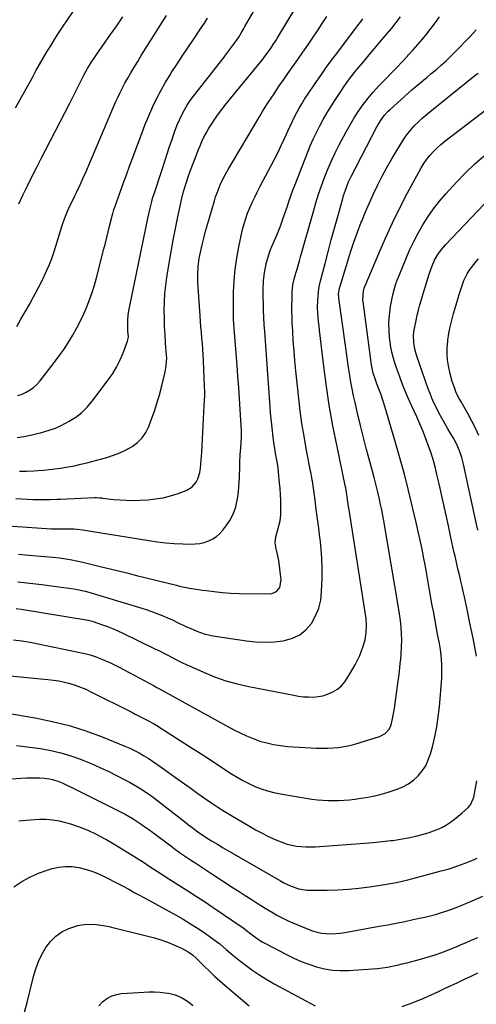
# Model space of a CAD drawing. Units: inches. Extents: x 1905978 to 1911314, y 464264 to 469640.
# Drawn here: x 1910134 to 1910396, y 466538 to 467102 of the extents above; entities that cross this region are included whole.
import ezdxf

# ---------------------------------------------------------------- set-up
doc = ezdxf.new("R2010")
doc.units = ezdxf.units.IN
doc.header["$MEASUREMENT"] = 0
doc.layers.add('7', color=7, linetype='Continuous')
doc.layers.add('8', color=7, linetype='Continuous')

msp = doc.modelspace()

# ---------------------------------------------------------------- linework, layer by layer
at = {"layer": '7', "color": 18}
for points in [[(1910132.76, 466862.81, 1974), (1910136.63, 466863.42, 1974), (1910140.48, 466864.17, 1974), (1910144.3, 466865.06, 1974), (1910146.2, 466865.56, 1974), (1910148.6, 466866.21, 1974), (1910151.65, 466867.16, 1974), (1910154.64, 466868.25, 1974), (1910157.55, 466869.54, 1974), (1910160.41, 466870.97, 1974), (1910162.6, 466872.16, 1974), (1910166.32, 466874.51, 1974), (1910169.8, 466877.15, 1974), (1910172.9, 466880.21, 1974), (1910175.76, 466883.55, 1974), (1910185.13, 466896.05, 1974), (1910187.52, 466899.54, 1974), (1910189.71, 466903.13, 1974), (1910191.59, 466906.9, 1974), (1910193.26, 466910.77, 1974), (1910196.01, 466917.95, 1974), (1910196.39, 466919.5, 1974), (1910196.43, 466920.7, 1974), (1910196.21, 466923.47, 1974), (1910196.05, 466926.65, 1974), (1910196.11, 466929.9, 1974), (1910196.39, 466933.13, 1974), (1910196.92, 466936.33, 1974), (1910206.41, 466982.65, 1974), (1910206.81, 466984.57, 1974), (1910207.61, 466988.42, 1974), (1910208.29, 466991.64, 1974), (1910208.85, 466994.17, 1974), (1910209.81, 466997.94, 1974), (1910210.54, 467000.43, 1974), (1910210.94, 467001.67, 1974), (1910215.96, 467016.9, 1974), (1910217.33, 467021.06, 1974), (1910218.7, 467025.23, 1974), (1910220.07, 467029.39, 1974), (1910221.44, 467033.56, 1974), (1910222.19, 467035.84, 1974), (1910223.25, 467038.84, 1974), (1910224.39, 467041.81, 1974), (1910225.65, 467044.72, 1974), (1910227, 467047.6, 1974), (1910228.49, 467050.4, 1974), (1910230.1, 467053.13, 1974), (1910231.86, 467055.76, 1974), (1910233.74, 467058.32, 1974), (1910251.24, 467080.67, 1974), (1910252.68, 467082.53, 1974), (1910255.52, 467086.3, 1974), (1910258.31, 467090.15, 1974), (1910259.63, 467092.06, 1974), (1910261.45, 467095.04, 1974), (1910262.63, 467097.05, 1974), (1910263.21, 467098.06, 1974), (1910284.45, 467134.97, 1974)], [(1910134.05, 466843.48, 1976), (1910138.22, 466843.54, 1976), (1910142.38, 466843.75, 1976), (1910144.69, 466843.9, 1976), (1910147.93, 466844.16, 1976), (1910151.15, 466844.47, 1976), (1910154.37, 466844.86, 1976), (1910157.58, 466845.3, 1976), (1910162.02, 466846.02, 1976), (1910165.61, 466846.7, 1976), (1910169.18, 466847.51, 1976), (1910172.73, 466848.39, 1976), (1910184.19, 466851.46, 1976), (1910187.97, 466852.64, 1976), (1910191.65, 466854.03, 1976), (1910195.21, 466855.73, 1976), (1910198.67, 466857.64, 1976), (1910201.75, 466859.97, 1976), (1910204.44, 466862.62, 1976), (1910206.53, 466865.76, 1976), (1910208.24, 466869.22, 1976), (1910209.39, 466872.29, 1976), (1910211.14, 466877.26, 1976), (1910212.77, 466882.27, 1976), (1910214.22, 466887.33, 1976), (1910215.54, 466892.44, 1976), (1910217.46, 466900.37, 1976), (1910217.72, 466901.54, 1976), (1910218.13, 466903.89, 1976), (1910218.42, 466908.65, 1976), (1910218.36, 466909.84, 1976), (1910217.76, 466917.03, 1976), (1910217.43, 466921.72, 1976), (1910217.17, 466926.41, 1976), (1910217.04, 466931.1, 1976), (1910216.99, 466935.8, 1976), (1910217.11, 466940.5, 1976), (1910217.37, 466945.18, 1976), (1910217.87, 466949.84, 1976), (1910218.51, 466954.49, 1976), (1910219.83, 466962.55, 1976), (1910220.97, 466969.22, 1976), (1910222.18, 466975.89, 1976), (1910223.48, 466982.54, 1976), (1910224.84, 466989.17, 1976), (1910227.49, 467001.59, 1976), (1910227.58, 467002.01, 1976), (1910228, 467003.67, 1976), (1910229.52, 467008.36, 1976), (1910230.96, 467012.62, 1976), (1910232.48, 467016.86, 1976), (1910234.42, 467022.16, 1976), (1910235.39, 467024.71, 1976), (1910236.4, 467027.25, 1976), (1910237.46, 467029.77, 1976), (1910238.56, 467032.27, 1976), (1910239.74, 467034.73, 1976), (1910241, 467037.14, 1976), (1910242.38, 467039.5, 1976), (1910243.82, 467041.81, 1976), (1910245.26, 467043.99, 1976), (1910247.54, 467047.32, 1976), (1910249.89, 467050.6, 1976), (1910252.34, 467053.8, 1976), (1910254.85, 467056.95, 1976), (1910270.93, 467076.44, 1976), (1910272.96, 467078.94, 1976), (1910275.96, 467082.82, 1976), (1910277.73, 467085.29, 1976), (1910279.41, 467087.82, 1976), (1910281.03, 467090.39, 1976), (1910281.82, 467091.68, 1976), (1910303.32, 467127.54, 1976)], [(1910131.92, 467051.48, 1966), (1910141.51, 467068.99, 1966), (1910143.55, 467072.66, 1966), (1910145.61, 467076.31, 1966), (1910147.7, 467079.94, 1966), (1910149.83, 467083.56, 1966), (1910152, 467087.15, 1966), (1910154.21, 467090.71, 1966), (1910156.48, 467094.23, 1966), (1910158.79, 467097.73, 1966), (1910173.06, 467118.98, 1966)], [(1910131.96, 466827.84, 1978), (1910141.82, 466827.39, 1978), (1910145.74, 466827.28, 1978), (1910149.67, 466827.28, 1978), (1910151.63, 466827.32, 1978), (1910155.55, 466827.45, 1978), (1910157.51, 466827.53, 1978), (1910177.01, 466828.45, 1978), (1910178.15, 466828.47, 1978), (1910179.86, 466828.37, 1978), (1910181, 466828.26, 1978), (1910181.56, 466828.19, 1978), (1910187.92, 466827.43, 1978), (1910191.66, 466827.08, 1978), (1910195.42, 466826.86, 1978), (1910199.17, 466826.84, 1978), (1910202.94, 466826.95, 1978), (1910207.53, 466827.22, 1978), (1910211.96, 466827.66, 1978), (1910216.33, 466828.36, 1978), (1910220.62, 466829.44, 1978), (1910224.87, 466830.77, 1978), (1910229.49, 466832.44, 1978), (1910232.81, 466834.37, 1978), (1910235.25, 466837.33, 1978), (1910236.12, 466839.12, 1978), (1910237.33, 466842.88, 1978), (1910237.72, 466845.34, 1978), (1910238.15, 466849.85, 1978), (1910238.31, 466852.11, 1978), (1910238.45, 466854.36, 1978), (1910239.91, 466881.23, 1978), (1910240.04, 466883.95, 1978), (1910240.14, 466886.66, 1978), (1910240.16, 466889.38, 1978), (1910240.09, 466892.1, 1978), (1910239.43, 466906.97, 1978), (1910239.26, 466910.17, 1978), (1910239.06, 466913.37, 1978), (1910238.81, 466916.57, 1978), (1910238.52, 466919.76, 1978), (1910238.23, 466922.96, 1978), (1910237.96, 466926.15, 1978), (1910237.72, 466929.35, 1978), (1910237.49, 466932.55, 1978), (1910236.24, 466951.69, 1978), (1910236.15, 466953.96, 1978), (1910236.14, 466956.23, 1978), (1910236.43, 466960.76, 1978), (1910237.04, 466965.27, 1978), (1910237.94, 466969.73, 1978), (1910238.73, 466973.13, 1978), (1910239.68, 466977.04, 1978), (1910240.67, 466980.93, 1978), (1910241.73, 466984.81, 1978), (1910242.84, 466988.68, 1978), (1910245.67, 466998.29, 1978), (1910246.41, 467000.63, 1978), (1910247.21, 467002.96, 1978), (1910249.05, 467007.52, 1978), (1910251.16, 467011.96, 1978), (1910253.54, 467016.26, 1978), (1910271.65, 467046.79, 1978), (1910273.22, 467049.4, 1978), (1910274.82, 467051.99, 1978), (1910276.46, 467054.55, 1978), (1910278.13, 467057.1, 1978), (1910279.82, 467059.62, 1978), (1910281.52, 467062.15, 1978), (1910283.24, 467064.66, 1978), (1910284.97, 467067.16, 1978), (1910287.78, 467071.18, 1978), (1910290.62, 467075.25, 1978), (1910293.45, 467079.31, 1978), (1910296.29, 467083.38, 1978), (1910299.13, 467087.44, 1978), (1910301.95, 467091.52, 1978), (1910304.73, 467095.62, 1978), (1910307.45, 467099.76, 1978), (1910310.15, 467103.92, 1978)], [(1910133.1, 466780.15, 1984), (1910139.98, 466779.45, 1984), (1910146.85, 466778.63, 1984), (1910153.7, 466777.74, 1984), (1910165.25, 466776.13, 1984), (1910167.4, 466775.79, 1984), (1910171.65, 466774.86, 1984), (1910173.74, 466774.28, 1984), (1910204.07, 466765.1, 1984), (1910206.65, 466764.29, 1984), (1910209.22, 466763.43, 1984), (1910211.76, 466762.51, 1984), (1910214.29, 466761.55, 1984), (1910216.8, 466760.53, 1984), (1910219.29, 466759.47, 1984), (1910221.75, 466758.35, 1984), (1910224.2, 466757.2, 1984), (1910229.81, 466754.5, 1984), (1910231.76, 466753.59, 1984), (1910235.73, 466751.91, 1984), (1910239.78, 466750.46, 1984), (1910243.94, 466749.41, 1984), (1910246.06, 466749.03, 1984), (1910264.01, 466746.39, 1984), (1910269.28, 466745.85, 1984), (1910274.56, 466745.64, 1984), (1910279.83, 466745.9, 1984), (1910285.1, 466746.48, 1984), (1910285.78, 466746.59, 1984), (1910290.36, 466747.91, 1984), (1910294.52, 466749.88, 1984), (1910298.08, 466752.81, 1984), (1910301.23, 466756.39, 1984), (1910303.6, 466760.65, 1984), (1910305.46, 466765.08, 1984), (1910306.54, 466769.76, 1984), (1910307.09, 466774.61, 1984), (1910307.3, 466782.04, 1984), (1910307.33, 466787.76, 1984), (1910307.18, 466793.47, 1984), (1910306.78, 466799.16, 1984), (1910306.21, 466804.85, 1984), (1910306.12, 466805.5, 1984), (1910305.45, 466810.86, 1984), (1910304.76, 466816.21, 1984), (1910304.05, 466821.56, 1984), (1910303.33, 466826.91, 1984), (1910301.85, 466837.74, 1984), (1910301.75, 466838.48, 1984), (1910301.5, 466839.96, 1984), (1910300.94, 466842.9, 1984), (1910300.8, 466843.64, 1984), (1910298.3, 466856.46, 1984), (1910297, 466863.62, 1984), (1910295.83, 466870.8, 1984), (1910294.85, 466878.01, 1984), (1910293.99, 466885.23, 1984), (1910292.32, 466901.07, 1984), (1910291.77, 466906.72, 1984), (1910291.28, 466912.37, 1984), (1910290.88, 466918.03, 1984), (1910290.55, 466923.7, 1984), (1910290.3, 466928.45, 1984), (1910290.17, 466931.74, 1984), (1910290.09, 466935.04, 1984), (1910290.08, 466938.34, 1984), (1910290.13, 466941.64, 1984), (1910290.24, 466946.18, 1984), (1910290.66, 466950.26, 1984), (1910291.59, 466954.27, 1984), (1910292.34, 466956.94, 1984), (1910293, 466959.26, 1984), (1910294.32, 466963.9, 1984), (1910294.98, 466966.23, 1984), (1910302.38, 466992.27, 1984), (1910303.84, 466997.18, 1984), (1910305.38, 467002.06, 1984), (1910307.04, 467006.91, 1984), (1910308.78, 467011.73, 1984), (1910310.67, 467016.49, 1984), (1910312.68, 467021.2, 1984), (1910314.86, 467025.83, 1984), (1910317.16, 467030.4, 1984), (1910321.11, 467037.9, 1984), (1910323.34, 467041.91, 1984), (1910325.7, 467045.84, 1984), (1910328.24, 467049.66, 1984), (1910330.91, 467053.4, 1984), (1910333.74, 467057.01, 1984), (1910336.67, 467060.55, 1984), (1910339.73, 467063.96, 1984), (1910342.9, 467067.29, 1984), (1910343.85, 467068.25, 1984), (1910346.98, 467071.44, 1984), (1910350.09, 467074.66, 1984), (1910353.18, 467077.9, 1984), (1910356.24, 467081.17, 1984), (1910356.87, 467081.84, 1984), (1910359.56, 467084.81, 1984), (1910362.21, 467087.82, 1984), (1910364.79, 467090.9, 1984), (1910367.32, 467094.02, 1984), (1910369.78, 467097.19, 1984), (1910372.19, 467100.39, 1984), (1910374.53, 467103.65, 1984)], [(1910133.21, 466886.81, 1972), (1910135.6, 466887.73, 1972), (1910137.94, 466888.77, 1972), (1910140.14, 466890.06, 1972), (1910142.19, 466891.52, 1972), (1910144.03, 466893.25, 1972), (1910145.73, 466895.14, 1972), (1910154.12, 466905.88, 1972), (1910156.92, 466909.62, 1972), (1910159.62, 466913.44, 1972), (1910162.15, 466917.36, 1972), (1910164.58, 466921.36, 1972), (1910164.87, 466921.85, 1972), (1910167, 466925.7, 1972), (1910169.02, 466929.59, 1972), (1910170.88, 466933.57, 1972), (1910172.64, 466937.6, 1972), (1910174.23, 466941.7, 1972), (1910175.7, 466945.84, 1972), (1910177.01, 466950.03, 1972), (1910178.2, 466954.26, 1972), (1910182.46, 466970.75, 1972), (1910183.3, 466974.01, 1972), (1910184.13, 466977.28, 1972), (1910184.94, 466980.56, 1972), (1910185.74, 466983.83, 1972), (1910186.97, 466988.92, 1972), (1910187.15, 466989.65, 1972), (1910187.55, 466991.11, 1972), (1910188.22, 466993.27, 1972), (1910188.7, 466994.7, 1972), (1910191.72, 467003.25, 1972), (1910193.49, 467008.22, 1972), (1910195.29, 467013.2, 1972), (1910197.12, 467018.16, 1972), (1910198.97, 467023.11, 1972), (1910204.39, 467037.45, 1972), (1910204.71, 467038.31, 1972), (1910205.35, 467040.04, 1972), (1910206.32, 467042.63, 1972), (1910207.03, 467044.32, 1972), (1910210.52, 467052.26, 1972), (1910212.75, 467057.01, 1972), (1910215.13, 467061.68, 1972), (1910217.73, 467066.22, 1972), (1910220.48, 467070.69, 1972), (1910221.03, 467071.54, 1972), (1910224.18, 467076.36, 1972), (1910227.34, 467081.17, 1972), (1910230.52, 467085.97, 1972), (1910233.72, 467090.75, 1972), (1910238.16, 467097.35, 1972), (1910239.99, 467100.13, 1972), (1910241.79, 467102.92, 1972)], [(1910133.63, 466796.01, 1982), (1910139.45, 466795.53, 1982), (1910146.3, 466794.95, 1982), (1910148.7, 466794.74, 1982), (1910153.48, 466794.26, 1982), (1910157.11, 466793.85, 1982), (1910160.64, 466793.38, 1982), (1910164.15, 466792.79, 1982), (1910167.64, 466792.08, 1982), (1910171.11, 466791.28, 1982), (1910178.81, 466789.41, 1982), (1910184.39, 466788.04, 1982), (1910189.97, 466786.67, 1982), (1910195.55, 466785.3, 1982), (1910201.12, 466783.91, 1982), (1910223.92, 466778.26, 1982), (1910225.78, 466777.81, 1982), (1910227.65, 466777.38, 1982), (1910231.4, 466776.58, 1982), (1910235.17, 466775.92, 1982), (1910238.97, 466775.42, 1982), (1910240.92, 466775.21, 1982), (1910245.66, 466774.7, 1982), (1910250.39, 466774.18, 1982), (1910255.13, 466773.77, 1982), (1910259.88, 466773.59, 1982), (1910276.99, 466773.3, 1982), (1910278.51, 466773.49, 1982), (1910281.19, 466774.7, 1982), (1910283.17, 466777.03, 1982), (1910283.99, 466781.43, 1982), (1910282.49, 466792.34, 1982), (1910282.21, 466794.07, 1982), (1910281.46, 466797.49, 1982), (1910280.98, 466799.18, 1982), (1910280.45, 466802.55, 1982), (1910280.85, 466805.94, 1982), (1910282.31, 466811.44, 1982), (1910282.55, 466812.35, 1982), (1910283.27, 466815.06, 1982), (1910283.75, 466818.74, 1982), (1910283.71, 466823.56, 1982), (1910283.64, 466826.9, 1982), (1910283.51, 466830.24, 1982), (1910283.29, 466833.58, 1982), (1910283.01, 466836.91, 1982), (1910282.41, 466843.06, 1982), (1910282.12, 466845.5, 1982), (1910281.54, 466849.15, 1982), (1910281.12, 466851.58, 1982), (1910280.5, 466855.12, 1982), (1910279.73, 466859.89, 1982), (1910279.11, 466864.68, 1982), (1910278.88, 466866.73, 1982), (1910278.51, 466870.15, 1982), (1910278.17, 466873.58, 1982), (1910277.87, 466877.02, 1982), (1910277.6, 466880.45, 1982), (1910274.52, 466923.54, 1982), (1910274.26, 466927.55, 1982), (1910274.04, 466931.56, 1982), (1910273.88, 466935.58, 1982), (1910273.75, 466939.6, 1982), (1910273.68, 466942.78, 1982), (1910273.65, 466947.64, 1982), (1910273.82, 466952.49, 1982), (1910274.3, 466957.32, 1982), (1910275.24, 466962.07, 1982), (1910275.32, 466962.42, 1982), (1910276.01, 466964.93, 1982), (1910276.78, 466967.41, 1982), (1910277.68, 466969.85, 1982), (1910278.66, 466972.26, 1982), (1910280.68, 466976.86, 1982), (1910281.48, 466978.75, 1982), (1910282.27, 466980.64, 1982), (1910283.76, 466984.46, 1982), (1910285.15, 466988.32, 1982), (1910286.46, 466992.2, 1982), (1910287.31, 466994.79, 1982), (1910288.4, 466998.02, 1982), (1910289.52, 467001.24, 1982), (1910290.69, 467004.44, 1982), (1910291.91, 467007.62, 1982), (1910299.01, 467025.87, 1982), (1910300.6, 467029.77, 1982), (1910302.28, 467033.63, 1982), (1910304.09, 467037.43, 1982), (1910305.99, 467041.19, 1982), (1910308, 467044.89, 1982), (1910310.08, 467048.55, 1982), (1910312.28, 467052.14, 1982), (1910314.55, 467055.69, 1982), (1910318.39, 467061.5, 1982), (1910319.41, 467063.02, 1982), (1910321.49, 467066.01, 1982), (1910323.65, 467068.95, 1982), (1910325.89, 467071.82, 1982), (1910327.05, 467073.23, 1982), (1910331.16, 467078.15, 1982), (1910334.26, 467081.84, 1982), (1910337.37, 467085.53, 1982), (1910340.49, 467089.21, 1982), (1910343.62, 467092.89, 1982), (1910344.64, 467094.07, 1982), (1910347.22, 467097.19, 1982), (1910349.73, 467100.35, 1982), (1910352.14, 467103.59, 1982)], [(1910133.8, 466996.69, 1968), (1910136.16, 467001.87, 1968), (1910138.65, 467007, 1968), (1910141.23, 467012.08, 1968), (1910143.83, 467017.17, 1968), (1910146.43, 467022.24, 1968), (1910149.05, 467027.31, 1968), (1910162.97, 467054.23, 1968), (1910164.52, 467057.25, 1968), (1910166.05, 467060.28, 1968), (1910167.57, 467063.32, 1968), (1910169.08, 467066.37, 1968), (1910171.24, 467070.72, 1968), (1910173.09, 467074.12, 1968), (1910175.1, 467077.43, 1968), (1910177.22, 467080.66, 1968), (1910178.32, 467082.26, 1968), (1910186.24, 467093.48, 1968), (1910189.75, 467098.54, 1968), (1910193.2, 467103.65, 1968)], [(1910132.23, 466765.01, 1986), (1910135, 466764.59, 1986), (1910173.48, 466758.22, 1986), (1910174.93, 466757.94, 1986), (1910175.99, 466757.65, 1986), (1910176.34, 466757.54, 1986), (1910181.58, 466755.67, 1986), (1910184.53, 466754.57, 1986), (1910187.45, 466753.41, 1986), (1910190.33, 466752.14, 1986), (1910193.19, 466750.82, 1986), (1910211.66, 466741.89, 1986), (1910214.23, 466740.62, 1986), (1910216.79, 466739.34, 1986), (1910219.33, 466738.02, 1986), (1910221.86, 466736.68, 1986), (1910224.4, 466735.35, 1986), (1910226.96, 466734.06, 1986), (1910229.54, 466732.84, 1986), (1910232.15, 466731.65, 1986), (1910239.46, 466728.41, 1986), (1910245.81, 466725.86, 1986), (1910252.25, 466723.6, 1986), (1910258.82, 466721.77, 1986), (1910265.49, 466720.24, 1986), (1910291.14, 466715.23, 1986), (1910293.92, 466714.78, 1986), (1910296.71, 466714.44, 1986), (1910299.51, 466714.28, 1986), (1910302.33, 466714.23, 1986), (1910305.11, 466714.47, 1986), (1910307.82, 466714.96, 1986), (1910310.44, 466715.81, 1986), (1910313.53, 466717.2, 1986), (1910316.12, 466718.84, 1986), (1910318.46, 466720.73, 1986), (1910320.44, 466723, 1986), (1910322.17, 466725.53, 1986), (1910326.26, 466732.74, 1986), (1910327.61, 466735.31, 1986), (1910328.86, 466737.94, 1986), (1910329.94, 466740.64, 1986), (1910330.92, 466743.38, 1986), (1910331.98, 466746.97, 1986), (1910332.66, 466751.05, 1986), (1910332.79, 466755.22, 1986), (1910332.51, 466759.38, 1986), (1910332.24, 466761.45, 1986), (1910322.83, 466821.48, 1986), (1910322.53, 466823.39, 1986), (1910321.96, 466827.21, 1986), (1910321.68, 466829.12, 1986), (1910321.2, 466832.44, 1986), (1910321.12, 466832.94, 1986), (1910320.98, 466833.68, 1986), (1910320.88, 466834.17, 1986), (1910320.83, 466834.42, 1986), (1910315.91, 466857.71, 1986), (1910313.58, 466869.54, 1986), (1910311.47, 466881.41, 1986), (1910309.69, 466893.33, 1986), (1910308.12, 466905.28, 1986), (1910305.9, 466924.27, 1986), (1910305.62, 466926.76, 1986), (1910305.37, 466929.25, 1986), (1910305.15, 466931.74, 1986), (1910304.95, 466934.23, 1986), (1910304.8, 466937, 1986), (1910304.84, 466941.45, 1986), (1910305.23, 466945.89, 1986), (1910305.55, 466948.09, 1986), (1910306.48, 466952.44, 1986), (1910309.06, 466962.4, 1986), (1910310.83, 466969.18, 1986), (1910312.62, 466975.94, 1986), (1910314.46, 466982.7, 1986), (1910316.32, 466989.45, 1986), (1910319.17, 466999.71, 1986), (1910319.64, 467001.32, 1986), (1910320.69, 467004.5, 1986), (1910321.89, 467007.64, 1986), (1910322.55, 467009.18, 1986), (1910324, 467012.2, 1986), (1910338.75, 467040.73, 1986), (1910339.51, 467042.12, 1986), (1910341.19, 467044.78, 1986), (1910343.09, 467047.29, 1986), (1910345.22, 467049.61, 1986), (1910346.36, 467050.7, 1986), (1910354.55, 467058.13, 1986), (1910356.67, 467060.02, 1986), (1910358.8, 467061.89, 1986), (1910360.96, 467063.72, 1986), (1910363.14, 467065.53, 1986), (1910365.33, 467067.33, 1986), (1910367.51, 467069.14, 1986), (1910369.68, 467070.96, 1986), (1910372.97, 467073.75, 1986), (1910375.66, 467076.1, 1986), (1910378.3, 467078.49, 1986), (1910380.88, 467080.96, 1986), (1910383.43, 467083.46, 1986), (1910392.38, 467092.52, 1986), (1910395.64, 467096.17, 1986)], [(1910130.73, 466747.02, 1988), (1910135.46, 466746.4, 1988), (1910140.18, 466745.62, 1988), (1910144.87, 466744.73, 1988), (1910168.67, 466739.81, 1988), (1910171.61, 466739.12, 1988), (1910174.53, 466738.33, 1988), (1910177.39, 466737.39, 1988), (1910180.23, 466736.35, 1988), (1910183.02, 466735.18, 1988), (1910185.79, 466733.96, 1988), (1910188.51, 466732.64, 1988), (1910191.2, 466731.27, 1988), (1910211.27, 466720.59, 1988), (1910212.77, 466719.78, 1988), (1910214.28, 466718.97, 1988), (1910217.27, 466717.31, 1988), (1910220.25, 466715.65, 1988), (1910223.24, 466714, 1988), (1910256.81, 466695.52, 1988), (1910260.43, 466693.66, 1988), (1910264.11, 466691.94, 1988), (1910267.88, 466690.42, 1988), (1910271.72, 466689.05, 1988), (1910275.63, 466687.94, 1988), (1910279.58, 466687.02, 1988), (1910283.58, 466686.41, 1988), (1910287.63, 466686.01, 1988), (1910304.11, 466684.99, 1988), (1910307.29, 466684.89, 1988), (1910310.46, 466684.91, 1988), (1910313.63, 466685.11, 1988), (1910316.79, 466685.45, 1988), (1910319.94, 466685.95, 1988), (1910323.06, 466686.56, 1988), (1910326.14, 466687.34, 1988), (1910329.2, 466688.22, 1988), (1910340.19, 466691.71, 1988), (1910341.33, 466692.16, 1988), (1910343.43, 466693.4, 1988), (1910345.88, 466696.1, 1988), (1910346.81, 466698.34, 1988), (1910347.67, 466701.77, 1988), (1910348.46, 466705.71, 1988), (1910348.77, 466707.7, 1988), (1910350.37, 466719.39, 1988), (1910350.9, 466723.31, 1988), (1910351.4, 466727.24, 1988), (1910351.87, 466731.18, 1988), (1910352.32, 466735.11, 1988), (1910352.37, 466735.48, 1988), (1910352.69, 466739.24, 1988), (1910352.89, 466743, 1988), (1910352.92, 466746.77, 1988), (1910352.82, 466750.54, 1988), (1910352.56, 466754.3, 1988), (1910352.21, 466758.06, 1988), (1910351.73, 466761.8, 1988), (1910351.16, 466765.53, 1988), (1910342.62, 466815.11, 1988), (1910342.06, 466818.25, 1988), (1910341.46, 466821.37, 1988), (1910340.82, 466824.49, 1988), (1910340.15, 466827.6, 1988), (1910339.44, 466830.7, 1988), (1910338.7, 466833.8, 1988), (1910337.91, 466836.88, 1988), (1910337.1, 466839.96, 1988), (1910334.63, 466849.03, 1988), (1910332.8, 466855.92, 1988), (1910331.02, 466862.82, 1988), (1910329.31, 466869.75, 1988), (1910327.67, 466876.69, 1988), (1910326.21, 466882.96, 1988), (1910325.37, 466886.78, 1988), (1910324.58, 466890.61, 1988), (1910323.88, 466894.46, 1988), (1910323.23, 466898.32, 1988), (1910322.5, 466903, 1988), (1910321.88, 466907.14, 1988), (1910321.28, 466911.29, 1988), (1910320.69, 466915.43, 1988), (1910316.94, 466942.68, 1988), (1910316.86, 466943.46, 1988), (1910316.81, 466945.04, 1988), (1910317.22, 466948.16, 1988), (1910317.42, 466948.92, 1988), (1910321.81, 466963.25, 1988), (1910323.65, 466969, 1988), (1910325.58, 466974.73, 1988), (1910327.64, 466980.4, 1988), (1910329.8, 466986.05, 1988), (1910330.09, 466986.78, 1988), (1910332.23, 466992.01, 1988), (1910334.45, 466997.2, 1988), (1910336.8, 467002.33, 1988), (1910339.23, 467007.43, 1988), (1910341.8, 467012.46, 1988), (1910344.45, 467017.44, 1988), (1910347.25, 467022.35, 1988), (1910350.13, 467027.2, 1988), (1910353.14, 467032.12, 1988), (1910354.75, 467034.57, 1988), (1910356.46, 467036.94, 1988), (1910358.33, 467039.19, 1988), (1910360.29, 467041.37, 1988), (1910362.37, 467043.45, 1988), (1910364.5, 467045.47, 1988), (1910366.7, 467047.4, 1988), (1910368.96, 467049.28, 1988), (1910394.87, 467070.01, 1988), (1910396.67, 467071.5, 1988)], [(1910395.78, 466737.55, 1992), (1910394.82, 466742.77, 1992), (1910393.77, 466747.98, 1992), (1910392.71, 466753.19, 1992), (1910391.63, 466758.39, 1992), (1910390.52, 466763.59, 1992), (1910388.79, 466771.63, 1992), (1910388.14, 466774.63, 1992), (1910387.47, 466777.62, 1992), (1910386.79, 466780.62, 1992), (1910385.96, 466784.23, 1992), (1910385.33, 466786.91, 1992), (1910384.71, 466789.58, 1992), (1910384.08, 466792.26, 1992), (1910383.46, 466794.94, 1992), (1910382.85, 466797.62, 1992), (1910382.25, 466800.3, 1992), (1910381.66, 466802.98, 1992), (1910381.09, 466805.67, 1992), (1910379.69, 466812.28, 1992), (1910378.41, 466818.28, 1992), (1910377.1, 466824.26, 1992), (1910375.76, 466830.24, 1992), (1910374.39, 466836.22, 1992), (1910373.11, 466841.74, 1992), (1910372.04, 466845.99, 1992), (1910370.87, 466850.2, 1992), (1910369.55, 466854.37, 1992), (1910368.13, 466858.5, 1992), (1910366.59, 466862.6, 1992), (1910364.97, 466866.66, 1992), (1910363.26, 466870.69, 1992), (1910361.49, 466874.69, 1992), (1910358.71, 466880.75, 1992), (1910356.86, 466884.89, 1992), (1910355.08, 466889.06, 1992), (1910353.4, 466893.27, 1992), (1910351.78, 466897.51, 1992), (1910350.63, 466900.6, 1992), (1910349.69, 466903.33, 1992), (1910348.81, 466906.08, 1992), (1910348.04, 466908.86, 1992), (1910347.35, 466911.66, 1992), (1910346.78, 466914.49, 1992), (1910346.3, 466917.33, 1992), (1910345.97, 466920.2, 1992), (1910345.67, 466924.19, 1992), (1910345.6, 466927.63, 1992), (1910345.71, 466931.05, 1992), (1910346.07, 466934.46, 1992), (1910346.6, 466937.85, 1992), (1910347.9, 466944.52, 1992), (1910348.55, 466947.37, 1992), (1910349.4, 466950.17, 1992), (1910350.38, 466952.93, 1992), (1910351.45, 466955.66, 1992), (1910355.25, 466964.97, 1992), (1910357.45, 466970.02, 1992), (1910359.79, 466975, 1992), (1910362.35, 466979.88, 1992), (1910365.05, 466984.68, 1992), (1910367.99, 466989.33, 1992), (1910371.12, 466993.84, 1992), (1910374.52, 466998.15, 1992), (1910378.11, 467002.32, 1992), (1910384.3, 467009.08, 1992), (1910389.42, 467014.39, 1992), (1910394.7, 467019.52, 1992), (1910400.25, 467024.37, 1992)], [(1910396.55, 466809.84, 1994), (1910394.83, 466817.61, 1994), (1910393.14, 466825.39, 1994), (1910388.38, 466847.48, 1994), (1910387.39, 466851.37, 1994), (1910386.1, 466855.17, 1994), (1910384.5, 466858.84, 1994), (1910382.57, 466862.36, 1994), (1910381.05, 466864.87, 1994), (1910379.28, 466867.86, 1994), (1910377.55, 466870.88, 1994), (1910375.88, 466873.93, 1994), (1910374.26, 466877, 1994), (1910372.66, 466880.12, 1994), (1910371.4, 466882.69, 1994), (1910370.22, 466885.29, 1994), (1910369.15, 466887.94, 1994), (1910368.16, 466890.62, 1994), (1910361.6, 466909.46, 1994), (1910360.49, 466913.31, 1994), (1910359.82, 466917.25, 1994), (1910359.68, 466921.24, 1994), (1910359.86, 466923.22, 1994), (1910360.17, 466925.19, 1994), (1910361.11, 466929.8, 1994), (1910361.77, 466932.81, 1994), (1910362.5, 466935.82, 1994), (1910363.31, 466938.79, 1994), (1910364.18, 466941.76, 1994), (1910365.29, 466945.33, 1994), (1910366.71, 466950, 1994), (1910367.66, 466953.2, 1994), (1910368.87, 466957, 1994), (1910370.35, 466961.11, 1994), (1910371.79, 466964.4, 1994), (1910373.56, 466967.52, 1994), (1910375.63, 466970.45, 1994), (1910377.97, 466973.17, 1994), (1910411.19, 467008.02, 1994)], [(1910396.99, 466864.04, 1996), (1910395.17, 466868.18, 1996), (1910393.15, 466872.22, 1996), (1910390.99, 466876.2, 1996), (1910387.71, 466881.9, 1996), (1910387.1, 466882.99, 1996), (1910385.89, 466885.17, 1996), (1910384.19, 466888.49, 1996), (1910383.25, 466890.8, 1996), (1910381.8, 466894.91, 1996), (1910380.58, 466899.31, 1996), (1910379.64, 466903.92, 1996), (1910379.16, 466907.37, 1996), (1910378.9, 466910.82, 1996), (1910378.97, 466914.28, 1996), (1910379.27, 466917.74, 1996), (1910379.38, 466918.54, 1996), (1910379.99, 466922.39, 1996), (1910380.71, 466926.22, 1996), (1910381.61, 466930.01, 1996), (1910382.62, 466933.77, 1996), (1910385.2, 466942.56, 1996), (1910385.82, 466944.61, 1996), (1910387.12, 466948.69, 1996), (1910388.56, 466952.71, 1996), (1910390.44, 466956.52, 1996), (1910391.58, 466958.39, 1996), (1910392.82, 466960.17, 1996), (1910395.52, 466963.55, 1996), (1910396.98, 466965.16, 1996)], [(1910110.1, 466707.82, 1992), (1910143, 466702.3, 1992), (1910152.82, 466700.32, 1992), (1910162.52, 466697.92, 1992), (1910172.05, 466694.89, 1992), (1910181.45, 466691.44, 1992), (1910194.52, 466686.16, 1992), (1910197.27, 466684.97, 1992), (1910199.97, 466683.69, 1992), (1910202.61, 466682.28, 1992), (1910205.2, 466680.78, 1992), (1910207.74, 466679.19, 1992), (1910210.26, 466677.57, 1992), (1910212.74, 466675.88, 1992), (1910215.19, 466674.16, 1992), (1910224.82, 466667.25, 1992), (1910228.62, 466664.53, 1992), (1910232.42, 466661.81, 1992), (1910236.23, 466659.09, 1992), (1910240.03, 466656.38, 1992), (1910240.68, 466655.93, 1992), (1910244.19, 466653.49, 1992), (1910247.75, 466651.12, 1992), (1910251.37, 466648.83, 1992), (1910255.02, 466646.61, 1992), (1910265.73, 466640.28, 1992), (1910269.22, 466638.3, 1992), (1910272.74, 466636.41, 1992), (1910276.34, 466634.65, 1992), (1910279.97, 466632.97, 1992), (1910282.36, 466631.92, 1992), (1910284.87, 466630.94, 1992), (1910287.41, 466630.09, 1992), (1910290.02, 466629.46, 1992), (1910292.66, 466628.96, 1992), (1910295.34, 466628.66, 1992), (1910298.02, 466628.47, 1992), (1910300.71, 466628.45, 1992), (1910303.41, 466628.55, 1992), (1910326.61, 466630.13, 1992), (1910331.65, 466630.51, 1992), (1910336.68, 466630.95, 1992), (1910341.7, 466631.48, 1992), (1910346.72, 466632.05, 1992), (1910347.9, 466632.2, 1992), (1910352.31, 466632.85, 1992), (1910356.69, 466633.64, 1992), (1910361.03, 466634.63, 1992), (1910365.34, 466635.75, 1992), (1910368.6, 466636.69, 1992), (1910371.21, 466637.56, 1992), (1910373.76, 466638.57, 1992), (1910376.21, 466639.79, 1992), (1910378.61, 466641.15, 1992), (1910380.91, 466642.68, 1992), (1910383.16, 466644.28, 1992), (1910385.32, 466645.99, 1992), (1910387.43, 466647.78, 1992), (1910391.05, 466651.06, 1992), (1910392.27, 466652.52, 1992), (1910393.91, 466655.94, 1992), (1910394.14, 466656.87, 1992), (1910395.94, 466666.34, 1992)], [(1910132.42, 466686.48, 1994), (1910140.13, 466685.58, 1994), (1910146.17, 466684.74, 1994), (1910152.02, 466683.7, 1994), (1910157.81, 466682.39, 1994), (1910163.48, 466680.67, 1994), (1910169.08, 466678.66, 1994), (1910170.35, 466678.16, 1994), (1910175.22, 466676.13, 1994), (1910180.06, 466674, 1994), (1910184.84, 466671.75, 1994), (1910189.57, 466669.39, 1994), (1910195.12, 466666.54, 1994), (1910197.03, 466665.52, 1994), (1910200.81, 466663.41, 1994), (1910204.51, 466661.15, 1994), (1910208.08, 466658.7, 1994), (1910209.81, 466657.41, 1994), (1910229.6, 466642.16, 1994), (1910230.95, 466641.12, 1994), (1910233.66, 466639.07, 1994), (1910236.25, 466637.12, 1994), (1910239.29, 466634.98, 1994), (1910242.44, 466632.97, 1994), (1910244.12, 466631.93, 1994), (1910247.41, 466629.93, 1994), (1910250.73, 466627.98, 1994), (1910283.5, 466609, 1994), (1910285.53, 466607.9, 1994), (1910289.7, 466605.96, 1994), (1910294.05, 466604.48, 1994), (1910298.54, 466603.73, 1994), (1910300.82, 466603.63, 1994), (1910310.22, 466603.74, 1994), (1910316.31, 466603.93, 1994), (1910322.39, 466604.28, 1994), (1910328.45, 466604.88, 1994), (1910334.5, 466605.65, 1994), (1910343.26, 466606.94, 1994), (1910346.56, 466607.47, 1994), (1910349.86, 466608.07, 1994), (1910353.13, 466608.77, 1994), (1910356.38, 466609.57, 1994), (1910375.54, 466614.66, 1994), (1910380, 466615.95, 1994), (1910384.42, 466617.37, 1994), (1910388.77, 466618.99, 1994), (1910393.07, 466620.74, 1994), (1910396.05, 466622.03, 1994)], [(1910099.2, 466665.43, 1996), (1910138.16, 466667.97, 1996), (1910140.67, 466668.06, 1996), (1910143.17, 466668.07, 1996), (1910145.67, 466667.96, 1996), (1910148.17, 466667.75, 1996), (1910151.3, 466667.33, 1996), (1910153.1, 466666.96, 1996), (1910156.6, 466665.83, 1996), (1910158.48, 466665.06, 1996), (1910161.54, 466663.69, 1996), (1910164.54, 466662.22, 1996), (1910167.53, 466660.72, 1996), (1910169.03, 466659.98, 1996), (1910192.27, 466648.41, 1996), (1910194.64, 466647.17, 1996), (1910196.98, 466645.88, 1996), (1910199.27, 466644.5, 1996), (1910201.52, 466643.06, 1996), (1910203.74, 466641.55, 1996), (1910205.93, 466640.03, 1996), (1910208.11, 466638.46, 1996), (1910210.26, 466636.87, 1996), (1910220.71, 466629.03, 1996), (1910223.52, 466626.96, 1996), (1910226.35, 466624.93, 1996), (1910229.21, 466622.95, 1996), (1910232.1, 466621, 1996), (1910235.01, 466619.07, 1996), (1910237.92, 466617.15, 1996), (1910240.83, 466615.24, 1996), (1910243.75, 466613.33, 1996), (1910256.38, 466605.06, 1996), (1910259.8, 466602.83, 1996), (1910263.22, 466600.63, 1996), (1910266.66, 466598.44, 1996), (1910270.1, 466596.27, 1996), (1910272.67, 466594.66, 1996), (1910274.85, 466593.32, 1996), (1910277.04, 466591.99, 1996), (1910279.25, 466590.7, 1996), (1910281.47, 466589.43, 1996), (1910283.72, 466588.21, 1996), (1910285.99, 466587.04, 1996), (1910288.31, 466585.96, 1996), (1910290.65, 466584.93, 1996), (1910299.4, 466581.26, 1996), (1910301.91, 466580.35, 1996), (1910304.47, 466579.61, 1996), (1910307.09, 466579.14, 1996), (1910309.75, 466578.83, 1996), (1910312.44, 466578.75, 1996), (1910315.12, 466578.81, 1996), (1910317.78, 466579.06, 1996), (1910320.44, 466579.44, 1996), (1910340.01, 466582.98, 1996), (1910344.9, 466583.88, 1996), (1910349.79, 466584.82, 1996), (1910354.67, 466585.79, 1996), (1910359.54, 466586.8, 1996), (1910363.18, 466587.57, 1996), (1910366.21, 466588.25, 1996), (1910369.23, 466588.99, 1996), (1910372.23, 466589.82, 1996), (1910375.21, 466590.7, 1996), (1910378.17, 466591.66, 1996), (1910381.11, 466592.68, 1996), (1910384.01, 466593.79, 1996), (1910386.89, 466594.95, 1996), (1910393.29, 466597.64, 1996), (1910399.35, 466600.2, 1996)], [(1910133.8, 466643.38, 1998), (1910140.23, 466644.03, 1998), (1910145.63, 466644.29, 1998), (1910149.42, 466644.28, 1998), (1910153.17, 466644.02, 1998), (1910156.87, 466643.37, 1998), (1910160.55, 466642.47, 1998), (1910163.38, 466641.62, 1998), (1910168.37, 466639.94, 1998), (1910173.27, 466638.03, 1998), (1910178.02, 466635.79, 1998), (1910182.68, 466633.33, 1998), (1910183.64, 466632.79, 1998), (1910188.68, 466629.84, 1998), (1910193.68, 466626.84, 1998), (1910198.63, 466623.75, 1998), (1910203.55, 466620.61, 1998), (1910204.45, 466620.02, 1998), (1910209.51, 466616.73, 1998), (1910214.59, 466613.46, 1998), (1910219.68, 466610.22, 1998), (1910224.79, 466607, 1998), (1910229.88, 466603.76, 1998), (1910234.95, 466600.48, 1998), (1910239.98, 466597.14, 1998), (1910244.99, 466593.76, 1998), (1910262.7, 466581.65, 1998), (1910264.04, 466580.68, 1998), (1910266.6, 466578.6, 1998), (1910270.43, 466575.75, 1998), (1910273.12, 466574.06, 1998), (1910274.51, 466573.29, 1998), (1910286.93, 466566.82, 1998), (1910291.14, 466564.78, 1998), (1910295.41, 466562.9, 1998), (1910299.78, 466561.26, 1998), (1910304.22, 466559.77, 1998), (1910308.73, 466558.67, 1998), (1910313.28, 466557.9, 1998), (1910317.89, 466557.62, 1998), (1910322.54, 466557.68, 1998), (1910336.19, 466558.6, 1998), (1910339.04, 466558.85, 1998), (1910341.89, 466559.19, 1998), (1910344.71, 466559.65, 1998), (1910347.52, 466560.2, 1998), (1910350.32, 466560.83, 1998), (1910353.11, 466561.48, 1998), (1910355.9, 466562.16, 1998), (1910358.68, 466562.86, 1998), (1910362.29, 466563.79, 1998), (1910365.59, 466564.69, 1998), (1910368.86, 466565.65, 1998), (1910372.1, 466566.72, 1998), (1910375.32, 466567.85, 1998), (1910378.4, 466568.99, 1998), (1910381.71, 466570.26, 1998), (1910384.98, 466571.61, 1998), (1910386.61, 466572.32, 1998), (1910389.86, 466573.73, 1998), (1910391.49, 466574.44, 1998), (1910396.57, 466576.65, 1998)], [(1910137.07, 466533.86, 2002), (1910138.52, 466539.29, 2002), (1910142.22, 466554.31, 2002), (1910143.5, 466558.62, 2002), (1910145.04, 466562.83, 2002), (1910146.97, 466566.87, 2002), (1910149.16, 466570.8, 2002), (1910151.84, 466574.29, 2002), (1910154.87, 466577.35, 2002), (1910158.45, 466579.75, 2002), (1910162.38, 466581.73, 2002), (1910164.07, 466582.38, 2002), (1910167.54, 466583.41, 2002), (1910171.04, 466584.07, 2002), (1910174.61, 466584.19, 2002), (1910178.22, 466583.96, 2002), (1910184.51, 466583.05, 2002), (1910185.49, 466582.87, 2002), (1910187.42, 466582.38, 2002), (1910188.39, 466582.14, 2002), (1910207.61, 466577.37, 2002), (1910211.37, 466576.34, 2002), (1910215.1, 466575.19, 2002), (1910218.76, 466573.86, 2002), (1910222.38, 466572.41, 2002), (1910226.8, 466570.51, 2002), (1910230.73, 466568.37, 2002), (1910233.14, 466566.58, 2002), (1910235.41, 466564.62, 2002), (1910236.49, 466563.58, 2002), (1910240.04, 466560.04, 2002), (1910242.91, 466557.24, 2002), (1910245.83, 466554.49, 2002), (1910248.81, 466551.81, 2002), (1910251.84, 466549.18, 2002), (1910265.58, 466537.55, 2002)], [(1910179.5, 466537.37, 2004), (1910181.64, 466539.69, 2004), (1910184.08, 466541.58, 2004), (1910186.69, 466543.08, 2004), (1910189.56, 466543.99, 2004), (1910192.59, 466544.52, 2004), (1910205.43, 466545.35, 2004), (1910208.43, 466545.45, 2004), (1910211.43, 466545.43, 2004), (1910214.41, 466545.23, 2004), (1910217.4, 466544.91, 2004), (1910219.41, 466544.63, 2004), (1910223.24, 466543.74, 2004), (1910226.86, 466542.18, 2004), (1910230.23, 466540.09, 2004), (1910231.81, 466538.9, 2004), (1910233.34, 466537.63, 2004)]]:
    msp.add_polyline3d(points, dxfattribs=at)
at = {"layer": '8', "color": 18}
for points in [[(1910132.53, 466926.4, 1970), (1910134.97, 466930.6, 1970), (1910137.39, 466934.82, 1970), (1910139.77, 466939.06, 1970), (1910142.12, 466943.32, 1970), (1910143.26, 466945.4, 1970), (1910144.98, 466948.65, 1970), (1910146.66, 466951.92, 1970), (1910148.26, 466955.23, 1970), (1910149.81, 466958.56, 1970), (1910151.25, 466961.93, 1970), (1910152.61, 466965.34, 1970), (1910153.83, 466968.8, 1970), (1910154.97, 466972.29, 1970), (1910157.64, 466981.08, 1970), (1910158.83, 466984.87, 1970), (1910160.1, 466988.64, 1970), (1910161.53, 466992.34, 1970), (1910163.2, 466995.92, 1970), (1910164.96, 466999.45, 1970), (1910165.82, 467001.23, 1970), (1910166.67, 467003.02, 1970), (1910168.76, 467007.47, 1970), (1910170.62, 467011.5, 1970), (1910172.45, 467015.54, 1970), (1910174.23, 467019.61, 1970), (1910175.97, 467023.69, 1970), (1910186.91, 467049.77, 1970), (1910188.07, 467052.47, 1970), (1910189.27, 467055.15, 1970), (1910190.52, 467057.8, 1970), (1910191.81, 467060.44, 1970), (1910193.7, 467064.18, 1970), (1910194.48, 467065.67, 1970), (1910196.1, 467068.62, 1970), (1910197.78, 467071.54, 1970), (1910199.5, 467074.43, 1970), (1910201.79, 467078.16, 1970), (1910203.83, 467081.45, 1970), (1910218.23, 467104.4, 1970)], [(1910118.96, 466812.81, 1980), (1910152.23, 466810.57, 1980), (1910152.86, 466810.54, 1980), (1910155.37, 466810.49, 1980), (1910157.26, 466810.52, 1980), (1910161.97, 466810.62, 1980), (1910165.36, 466810.5, 1980), (1910167.06, 466810.37, 1980), (1910170.43, 466809.98, 1980), (1910173.8, 466809.49, 1980), (1910208.15, 466803.85, 1980), (1910213, 466803.16, 1980), (1910217.86, 466802.59, 1980), (1910222.74, 466802.21, 1980), (1910227.63, 466801.97, 1980), (1910232.09, 466801.84, 1980), (1910234.74, 466801.92, 1980), (1910237.35, 466802.2, 1980), (1910239.9, 466802.8, 1980), (1910242.43, 466803.61, 1980), (1910244.78, 466804.76, 1980), (1910246.96, 466806.14, 1980), (1910248.87, 466807.86, 1980), (1910250.61, 466809.82, 1980), (1910252.89, 466812.87, 1980), (1910254.49, 466815.29, 1980), (1910255.89, 466817.79, 1980), (1910257, 466820.45, 1980), (1910257.92, 466823.19, 1980), (1910258.6, 466826.03, 1980), (1910259.15, 466828.88, 1980), (1910259.52, 466831.76, 1980), (1910259.77, 466834.66, 1980), (1910260.05, 466839.79, 1980), (1910260.12, 466841.39, 1980), (1910260.19, 466844.61, 1980), (1910260.35, 466848.74, 1980), (1910260.54, 466852.88, 1980), (1910260.77, 466857.01, 1980), (1910261.13, 466863.26, 1980), (1910261.18, 466864.18, 1980), (1910261.19, 466866.01, 1980), (1910261.17, 466866.47, 1980), (1910261.15, 466866.93, 1980), (1910260.43, 466878.72, 1980), (1910260.03, 466885.07, 1980), (1910259.61, 466891.42, 1980), (1910259.16, 466897.77, 1980), (1910258.69, 466904.12, 1980), (1910257.08, 466925.3, 1980), (1910256.89, 466927.85, 1980), (1910256.7, 466930.4, 1980), (1910256.56, 466932.95, 1980), (1910256.54, 466934.23, 1980), (1910256.54, 466935.51, 1980), (1910256.67, 466946.07, 1980), (1910256.95, 466952.6, 1980), (1910257.5, 466959.11, 1980), (1910258.45, 466965.57, 1980), (1910259.67, 466971.99, 1980), (1910261.87, 466981.92, 1980), (1910262.68, 466985.11, 1980), (1910263.61, 466988.25, 1980), (1910264.73, 466991.34, 1980), (1910265.98, 466994.39, 1980), (1910267.35, 466997.39, 1980), (1910268.75, 467000.37, 1980), (1910270.22, 467003.32, 1980), (1910271.72, 467006.26, 1980), (1910279.89, 467021.87, 1980), (1910281.96, 467025.9, 1980), (1910283.97, 467029.95, 1980), (1910285.92, 467034.03, 1980), (1910287.81, 467038.14, 1980), (1910290.39, 467043.86, 1980), (1910291.57, 467046.37, 1980), (1910292.81, 467048.86, 1980), (1910294.13, 467051.3, 1980), (1910295.68, 467053.89, 1980), (1910297.3, 467056.44, 1980), (1910298.96, 467058.96, 1980), (1910303.43, 467065.59, 1980), (1910306.55, 467070.13, 1980), (1910309.73, 467074.63, 1980), (1910312.98, 467079.08, 1980), (1910316.28, 467083.49, 1980), (1910327.7, 467098.42, 1980), (1910329.2, 467100.43, 1980), (1910330.69, 467102.44, 1980)], [(1910106.76, 466728.54, 1990), (1910150.33, 466724.34, 1990), (1910153.53, 466723.94, 1990), (1910156.71, 466723.44, 1990), (1910159.86, 466722.76, 1990), (1910162.98, 466721.97, 1990), (1910166.06, 466721, 1990), (1910169.09, 466719.93, 1990), (1910172.06, 466718.68, 1990), (1910174.98, 466717.31, 1990), (1910198.08, 466705.7, 1990), (1910200.38, 466704.53, 1990), (1910202.66, 466703.36, 1990), (1910204.94, 466702.16, 1990), (1910207.21, 466700.95, 1990), (1910210.79, 466699.03, 1990), (1910211.74, 466698.51, 1990), (1910213.62, 466697.44, 1990), (1910214.54, 466696.86, 1990), (1910226.14, 466689.41, 1990), (1910232.11, 466685.55, 1990), (1910238.08, 466681.69, 1990), (1910244.04, 466677.82, 1990), (1910250, 466673.94, 1990), (1910255.5, 466670.35, 1990), (1910258.75, 466668.35, 1990), (1910262.05, 466666.46, 1990), (1910265.45, 466664.73, 1990), (1910268.91, 466663.12, 1990), (1910272.45, 466661.73, 1990), (1910276.05, 466660.52, 1990), (1910279.73, 466659.59, 1990), (1910283.46, 466658.83, 1990), (1910301.57, 466655.87, 1990), (1910304.63, 466655.45, 1990), (1910307.69, 466655.14, 1990), (1910310.77, 466654.99, 1990), (1910313.86, 466654.95, 1990), (1910316.94, 466655.04, 1990), (1910320.03, 466655.2, 1990), (1910323.1, 466655.47, 1990), (1910326.17, 466655.81, 1990), (1910328.33, 466656.09, 1990), (1910332.45, 466656.74, 1990), (1910336.54, 466657.53, 1990), (1910340.59, 466658.53, 1990), (1910344.6, 466659.68, 1990), (1910350.29, 466661.47, 1990), (1910353.66, 466662.82, 1990), (1910356.83, 466664.5, 1990), (1910359.71, 466666.64, 1990), (1910362.39, 466669.1, 1990), (1910364.67, 466671.93, 1990), (1910366.65, 466674.94, 1990), (1910368.16, 466678.21, 1990), (1910369.38, 466681.64, 1990), (1910370.51, 466685.79, 1990), (1910371.89, 466691.45, 1990), (1910373.05, 466697.16, 1990), (1910373.89, 466702.92, 1990), (1910374.51, 466708.72, 1990), (1910375.8, 466725.05, 1990), (1910375.94, 466727.5, 1990), (1910375.95, 466732.4, 1990), (1910375.71, 466736.2, 1990), (1910375.35, 466739.73, 1990), (1910375.09, 466741.48, 1990), (1910374.47, 466744.98, 1990), (1910373.83, 466748.47, 1990), (1910373.5, 466750.21, 1990), (1910371.06, 466763.34, 1990), (1910370.45, 466766.67, 1990), (1910369.85, 466769.99, 1990), (1910369.26, 466773.32, 1990), (1910368.68, 466776.65, 1990), (1910368.1, 466779.98, 1990), (1910367.51, 466783.31, 1990), (1910366.9, 466786.63, 1990), (1910366.28, 466789.96, 1990), (1910365.57, 466793.65, 1990), (1910364.56, 466798.82, 1990), (1910363.5, 466803.97, 1990), (1910362.37, 466809.11, 1990), (1910361.2, 466814.24, 1990), (1910359.15, 466822.96, 1990), (1910356.85, 466832.42, 1990), (1910354.44, 466841.85, 1990), (1910351.87, 466851.24, 1990), (1910349.2, 466860.6, 1990), (1910342.75, 466882.52, 1990), (1910342.2, 466884.29, 1990), (1910340.97, 466887.81, 1990), (1910340.04, 466890.2, 1990), (1910338.93, 466893.01, 1990), (1910337.86, 466895.84, 1990), (1910336.62, 466899.64, 1990), (1910335.86, 466903.45, 1990), (1910335.72, 466904.41, 1990), (1910330.98, 466939.09, 1990), (1910330.76, 466941.76, 1990), (1910330.99, 466946.68, 1990), (1910331.45, 466948.39, 1990), (1910331.77, 466949.23, 1990), (1910331.94, 466949.64, 1990), (1910339.74, 466968.11, 1990), (1910343.61, 466976.94, 1990), (1910347.63, 466985.7, 1990), (1910351.9, 466994.34, 1990), (1910356.31, 467002.91, 1990), (1910362.64, 467014.76, 1990), (1910364.09, 467017.29, 1990), (1910365.65, 467019.75, 1990), (1910367.37, 467022.1, 1990), (1910369.19, 467024.39, 1990), (1910371.15, 467026.55, 1990), (1910373.2, 467028.62, 1990), (1910375.37, 467030.56, 1990), (1910377.63, 467032.41, 1990), (1910407.48, 467055.39, 1990)], [(1910130.97, 466605.59, 2000), (1910135.43, 466608.56, 2000), (1910140.06, 466611.21, 2000), (1910144.95, 466613.34, 2000), (1910150, 466615.14, 2000), (1910152.89, 466616, 2000), (1910156.64, 466616.82, 2000), (1910160.41, 466617.27, 2000), (1910164.2, 466617.16, 2000), (1910168, 466616.67, 2000), (1910171.77, 466615.74, 2000), (1910175.46, 466614.6, 2000), (1910179.05, 466613.17, 2000), (1910182.57, 466611.54, 2000), (1910191.2, 466607.09, 2000), (1910193.02, 466606.14, 2000), (1910196.64, 466604.19, 2000), (1910200.23, 466602.2, 2000), (1910202.03, 466601.21, 2000), (1910205.62, 466599.23, 2000), (1910223.35, 466589.5, 2000), (1910227.75, 466586.99, 2000), (1910232.09, 466584.4, 2000), (1910236.35, 466581.66, 2000), (1910240.55, 466578.83, 2000), (1910244.84, 466575.84, 2000), (1910248.77, 466572.92, 2000), (1910252.51, 466569.75, 2000), (1910256.21, 466566.55, 2000), (1910258.11, 466565, 2000), (1910260.04, 466563.48, 2000), (1910263.8, 466560.59, 2000), (1910267.69, 466557.74, 2000), (1910271.67, 466555.03, 2000), (1910275.77, 466552.51, 2000), (1910279.96, 466550.12, 2000), (1910303.39, 466537.51, 2000)], [(1910353.12, 466537.06, 2000), (1910357.29, 466538.58, 2000), (1910361.42, 466540.22, 2000), (1910365.52, 466541.93, 2000), (1910369.8, 466543.81, 2000), (1910373.65, 466545.53, 2000), (1910377.48, 466547.29, 2000), (1910381.3, 466549.07, 2000), (1910385.11, 466550.87, 2000), (1910388.92, 466552.68, 2000), (1910392.72, 466554.49, 2000), (1910396.53, 466556.31, 2000)]]:
    msp.add_polyline3d(points, dxfattribs=at)

doc.saveas('drawing.dxf')
